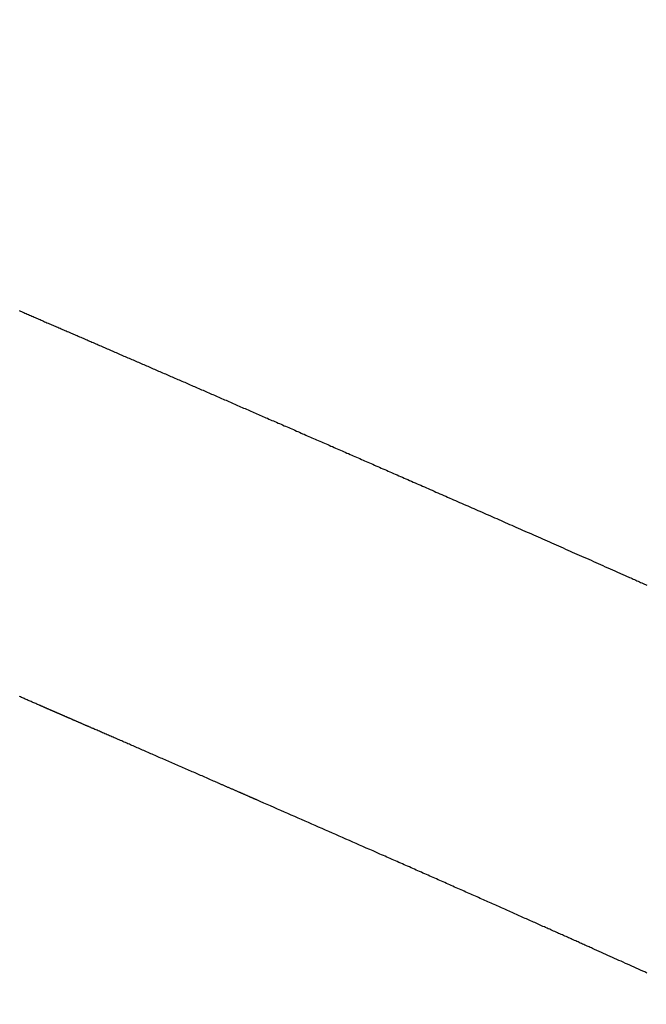
# Model space of a CAD drawing. Extents: x 15.94 to 24.74, y -2.14 to 3.85.
# Drawn here: x 21.27 to 21.34, y 0.81 to 0.91 of the extents above; entities that cross this region are included whole.
import ezdxf

# ---------------------------------------------------------------- set-up
doc = ezdxf.new("R2010")
doc.units = 0
doc.header["$MEASUREMENT"] = 0
doc.layers.add('CK_LEVEL_251', color=7, linetype='CONTINUOUS')
doc.dimstyles.new('DIMSTYLE1', dxfattribs={"dimtxt": 0.09, "dimasz": 0.09, "dimexe": 0.09, "dimexo": 0.0625, "dimgap": 0.09, "dimtad": 0, "dimtih": 1, "dimtoh": 1, "dimdec": 4, "dimzin": 0, "dimtxsty": 'STANDARD', "dimcen": 0.09, "dimazin": 3, "dimtfac": 1, "dimtdec": 4, "dimtofl": 0, "dimtmove": 0, "dimatfit": 3, "dimtolj": 1, "dimtzin": 0})

# ---------------------------------------------------------------- blocks, each defined once
blk = doc.blocks.new('*D5')
at = {"layer": 'CK_LEVEL_251', "color": 4, "linetype": 'CONTINUOUS'}
for p, q in [((21.16999, 1.38645), (21.82722, 1.38645)), ((21.80472, 1.38645), (21.80472, 0.27713)), ((21.80472, -0.39345), (21.80472, -0.04687)), ((20.94982, -0.39345), (21.82722, -0.39345))]:
    blk.add_line(p, q, dxfattribs=at)
at = {"layer": 'CK_LEVEL_251', "color": 4, "linetype": 'CONTINUOUS', "invisible_edges": 4}
for points in [[(21.80472, 1.38645), (21.81822, 1.29645), (21.79122, 1.29645)], [(21.80472, -0.39345), (21.79122, -0.30345), (21.81822, -0.30345)]]:
    blk.add_3dface(points, dxfattribs=at)
at = {"layer": 'CK_LEVEL_251', "color": 4, "linetype": 'CONTINUOUS'}
for s, p in [('  1.78', (21.44472, 0.14213)), ('[45.2mm]', (21.44472, -0.00187))]:
    blk.add_text(s, height=0.09, dxfattribs=at).set_placement(p)

msp = doc.modelspace()

# ---------------------------------------------------------------- linework, layer by layer
at = {"layer": 'CK_LEVEL_251', "color": 131, "linetype": 'CONTINUOUS'}
for points in [[(21.267, 0.88215, 2.37261), (21.26712, 0.88209, 2.37262), (21.26725, 0.88204, 2.37262), (21.26737, 0.88199, 2.37263), (21.26749, 0.88193, 2.37263), (21.26761, 0.88188, 2.37264), (21.26774, 0.88183, 2.37264), (21.26786, 0.88177, 2.37265), (21.26799, 0.88172, 2.37266), (21.26811, 0.88166, 2.37266), (21.26824, 0.88161, 2.37267), (21.26836, 0.88156, 2.37268), (21.26849, 0.8815, 2.37268), (21.26861, 0.88145, 2.37269), (21.26874, 0.88139, 2.3727), (21.26886, 0.88134, 2.3727), (21.26899, 0.88128, 2.37271), (21.26912, 0.88123, 2.37272), (21.26925, 0.88117, 2.37273), (21.26937, 0.88112, 2.37273), (21.2695, 0.88106, 2.37274), (21.26963, 0.88101, 2.37275), (21.26975, 0.88095, 2.37276), (21.26988, 0.8809, 2.37277), (21.27001, 0.88084, 2.37277), (21.27014, 0.88079, 2.37278), (21.27027, 0.88073, 2.37279), (21.27039, 0.88068, 2.3728), (21.27052, 0.88062, 2.37281), (21.27065, 0.88056, 2.37282), (21.27078, 0.88051, 2.37283), (21.27091, 0.88045, 2.37283), (21.27104, 0.8804, 2.37284), (21.27117, 0.88034, 2.37285), (21.2713, 0.88028, 2.37286), (21.27143, 0.88023, 2.37287), (21.27156, 0.88017, 2.37288), (21.27169, 0.88011, 2.37289), (21.27182, 0.88006, 2.3729), (21.27195, 0.88, 2.37291), (21.27209, 0.87994, 2.37292), (21.27222, 0.87989, 2.37293), (21.27235, 0.87983, 2.37294), (21.27248, 0.87977, 2.37295), (21.27262, 0.87971, 2.37297), (21.27275, 0.87966, 2.37298), (21.27288, 0.8796, 2.37299), (21.27301, 0.87954, 2.373), (21.27315, 0.87948, 2.37301), (21.27328, 0.87943, 2.37302), (21.27341, 0.87937, 2.37303), (21.27355, 0.87931, 2.37304), (21.27368, 0.87925, 2.37306), (21.27382, 0.87919, 2.37307), (21.27395, 0.87914, 2.37308), (21.27409, 0.87908, 2.37309), (21.27422, 0.87902, 2.37311), (21.27436, 0.87896, 2.37312), (21.27449, 0.8789, 2.37313), (21.27463, 0.87884, 2.37314), (21.27476, 0.87878, 2.37316), (21.2749, 0.87873, 2.37317), (21.27504, 0.87867, 2.37318), (21.27517, 0.87861, 2.3732), (21.27531, 0.87855, 2.37321), (21.27545, 0.87849, 2.37322), (21.27558, 0.87843, 2.37324), (21.27572, 0.87837, 2.37325), (21.27586, 0.87831, 2.37327), (21.276, 0.87825, 2.37328), (21.27614, 0.87819, 2.3733), (21.27627, 0.87813, 2.37331), (21.27641, 0.87807, 2.37333), (21.27655, 0.87801, 2.37334), (21.27669, 0.87795, 2.37336), (21.27683, 0.87789, 2.37337), (21.27697, 0.87783, 2.37339), (21.27711, 0.87777, 2.3734), (21.27725, 0.87771, 2.37342), (21.27739, 0.87765, 2.37343), (21.27753, 0.87759, 2.37345), (21.27767, 0.87753, 2.37347), (21.27781, 0.87746, 2.37348), (21.27795, 0.8774, 2.3735), (21.27809, 0.87734, 2.37352), (21.27823, 0.87728, 2.37353), (21.27837, 0.87722, 2.37355), (21.27852, 0.87716, 2.37357), (21.27866, 0.8771, 2.37358), (21.2788, 0.87703, 2.3736), (21.27895, 0.87697, 2.37362), (21.27909, 0.87691, 2.37364), (21.27923, 0.87685, 2.37366), (21.27937, 0.87679, 2.37367), (21.27952, 0.87672, 2.37369), (21.27966, 0.87666, 2.37371), (21.2798, 0.8766, 2.37373), (21.27995, 0.87654, 2.37375), (21.28009, 0.87647, 2.37377), (21.28024, 0.87641, 2.37379), (21.28038, 0.87635, 2.37381), (21.28053, 0.87629, 2.37383), (21.28067, 0.87622, 2.37385), (21.28082, 0.87616, 2.37387), (21.28096, 0.8761, 2.37389), (21.28111, 0.87603, 2.37391), (21.28126, 0.87597, 2.37393), (21.2814, 0.87591, 2.37395), (21.28155, 0.87584, 2.37397), (21.2817, 0.87578, 2.37399), (21.28184, 0.87572, 2.37401), (21.28199, 0.87565, 2.37403), (21.28214, 0.87559, 2.37405), (21.28228, 0.87552, 2.37407), (21.28243, 0.87546, 2.3741), (21.28258, 0.8754, 2.37412), (21.28273, 0.87533, 2.37414), (21.28288, 0.87527, 2.37416), (21.28303, 0.8752, 2.37419), (21.28317, 0.87514, 2.37421), (21.28332, 0.87507, 2.37423), (21.28347, 0.87501, 2.37425), (21.28362, 0.87494, 2.37428), (21.28377, 0.87488, 2.3743), (21.28392, 0.87481, 2.37432), (21.28407, 0.87475, 2.37435), (21.28422, 0.87468, 2.37437), (21.28437, 0.87462, 2.3744), (21.28452, 0.87455, 2.37442), (21.28468, 0.87449, 2.37445), (21.28483, 0.87442, 2.37447), (21.28498, 0.87436, 2.3745), (21.28513, 0.87429, 2.37452), (21.28528, 0.87422, 2.37455), (21.28543, 0.87416, 2.37457), (21.28559, 0.87409, 2.3746), (21.28574, 0.87402, 2.37462), (21.28589, 0.87396, 2.37465), (21.28604, 0.87389, 2.37468), (21.2862, 0.87383, 2.3747), (21.28635, 0.87376, 2.37473), (21.2865, 0.87369, 2.37476), (21.28666, 0.87362, 2.37478), (21.28681, 0.87356, 2.37481), (21.28697, 0.87349, 2.37484), (21.28712, 0.87342, 2.37487), (21.28728, 0.87336, 2.37489), (21.28743, 0.87329, 2.37492), (21.28759, 0.87322, 2.37495), (21.28774, 0.87316, 2.37498), (21.2879, 0.87309, 2.37501), (21.28805, 0.87302, 2.37504), (21.28821, 0.87295, 2.37506), (21.28837, 0.87288, 2.37509), (21.28852, 0.87281, 2.37512), (21.28868, 0.87275, 2.37515), (21.28884, 0.87268, 2.37518), (21.28899, 0.87261, 2.37521), (21.28915, 0.87254, 2.37524), (21.28931, 0.87247, 2.37527), (21.28947, 0.87241, 2.3753), (21.28962, 0.87234, 2.37534), (21.28978, 0.87227, 2.37537), (21.28994, 0.8722, 2.3754), (21.2901, 0.87213, 2.37543), (21.29026, 0.87206, 2.37546), (21.29042, 0.87199, 2.37549), (21.29057, 0.87192, 2.37552), (21.29073, 0.87185, 2.37556), (21.2909, 0.87178, 2.37559), (21.29106, 0.87171, 2.37562), (21.29122, 0.87164, 2.37566), (21.29138, 0.87157, 2.37569), (21.29154, 0.8715, 2.37572), (21.2917, 0.87143, 2.37576), (21.29186, 0.87137, 2.37579), (21.29202, 0.8713, 2.37582), (21.29218, 0.87122, 2.37586), (21.29234, 0.87115, 2.37589), (21.2925, 0.87108, 2.37593), (21.29267, 0.87101, 2.37596), (21.29283, 0.87094, 2.376), (21.29299, 0.87087, 2.37603), (21.29315, 0.8708, 2.37607), (21.29332, 0.87073, 2.3761), (21.29348, 0.87066, 2.37614), (21.29364, 0.87059, 2.37618), (21.29381, 0.87052, 2.37621), (21.29397, 0.87045, 2.37625), (21.29413, 0.87037, 2.37629), (21.2943, 0.8703, 2.37632), (21.29446, 0.87023, 2.37636), (21.29463, 0.87016, 2.3764), (21.29479, 0.87009, 2.37644), (21.29495, 0.87002, 2.37647), (21.29512, 0.86994, 2.37651), (21.29529, 0.86987, 2.37655), (21.29545, 0.8698, 2.37659), (21.29562, 0.86973, 2.37663), (21.29579, 0.86965, 2.37667), (21.29595, 0.86958, 2.37671), (21.29612, 0.86951, 2.37675), (21.29628, 0.86944, 2.37679), (21.29645, 0.86937, 2.37683), (21.29662, 0.86929, 2.37687), (21.29679, 0.86922, 2.37691), (21.29695, 0.86915, 2.37695), (21.29712, 0.86907, 2.37699), (21.29729, 0.869, 2.37703), (21.29746, 0.86893, 2.37707), (21.29763, 0.86885, 2.37711), (21.29779, 0.86878, 2.37716), (21.29796, 0.86871, 2.3772), (21.29813, 0.86863, 2.37724), (21.2983, 0.86856, 2.37728), (21.29847, 0.86848, 2.37733), (21.29864, 0.86841, 2.37737), (21.29881, 0.86834, 2.37741), (21.29898, 0.86826, 2.37746), (21.29915, 0.86819, 2.3775), (21.29932, 0.86811, 2.37754), (21.29949, 0.86804, 2.37759), (21.29966, 0.86797, 2.37763), (21.29983, 0.86789, 2.37768), (21.30001, 0.86782, 2.37772), (21.30018, 0.86774, 2.37777), (21.30035, 0.86767, 2.37781), (21.30052, 0.86759, 2.37786), (21.30069, 0.86752, 2.37791), (21.30086, 0.86744, 2.37795), (21.30104, 0.86737, 2.378), (21.30121, 0.86729, 2.37805), (21.30138, 0.86721, 2.37809), (21.30156, 0.86714, 2.37814), (21.30173, 0.86706, 2.37819), (21.3019, 0.86699, 2.37824), (21.30208, 0.86691, 2.37828), (21.30225, 0.86684, 2.37833), (21.30242, 0.86676, 2.37838), (21.3026, 0.86668, 2.37843), (21.30277, 0.86661, 2.37848), (21.30295, 0.86653, 2.37853), (21.30313, 0.86645, 2.37858), (21.3033, 0.86638, 2.37863), (21.30348, 0.8663, 2.37868), (21.30365, 0.86622, 2.37873), (21.30383, 0.86615, 2.37878), (21.304, 0.86607, 2.37883), (21.30418, 0.86599, 2.37888), (21.30436, 0.86592, 2.37893), (21.30453, 0.86584, 2.37898), (21.30471, 0.86576, 2.37903), (21.30489, 0.86568, 2.37909), (21.30507, 0.86561, 2.37914), (21.30524, 0.86553, 2.37919), (21.30542, 0.86545, 2.37924), (21.3056, 0.86537, 2.3793), (21.30577, 0.8653, 2.37935), (21.30596, 0.86521, 2.37941), (21.30615, 0.86513, 2.37946), (21.30634, 0.86505, 2.37952), (21.30653, 0.86497, 2.37958), (21.30672, 0.86488, 2.37964), (21.3069, 0.8648, 2.37969), (21.30709, 0.86472, 2.37975), (21.30728, 0.86464, 2.37981), (21.30747, 0.86456, 2.37987), (21.30766, 0.86447, 2.37993), (21.30786, 0.86438, 2.37999), (21.30806, 0.8643, 2.38005), (21.30825, 0.86421, 2.38012), (21.30845, 0.86413, 2.38018), (21.30864, 0.86404, 2.38024), (21.30884, 0.86396, 2.3803), (21.30903, 0.86387, 2.38036), (21.30923, 0.86379, 2.38043), (21.30943, 0.8637, 2.38049), (21.30963, 0.86361, 2.38056), (21.30983, 0.86352, 2.38062), (21.31003, 0.86343, 2.38069), (21.31024, 0.86334, 2.38076), (21.31044, 0.86326, 2.38082), (21.31064, 0.86317, 2.38089), (21.31084, 0.86308, 2.38096), (21.31104, 0.86299, 2.38103), (21.31125, 0.8629, 2.3811), (21.31146, 0.86281, 2.38117), (21.31167, 0.86272, 2.38124), (21.31188, 0.86263, 2.38131), (21.31209, 0.86253, 2.38138), (21.31229, 0.86244, 2.38145), (21.3125, 0.86235, 2.38152), (21.31271, 0.86226, 2.3816), (21.31292, 0.86217, 2.38167), (21.31313, 0.86207, 2.38174), (21.31335, 0.86198, 2.38182), (21.31356, 0.86189, 2.38189), (21.31378, 0.86179, 2.38197), (21.31399, 0.8617, 2.38205), (21.31421, 0.8616, 2.38212), (21.31442, 0.86151, 2.3822), (21.31464, 0.86141, 2.38228), (21.31485, 0.86132, 2.38235), (21.31508, 0.86122, 2.38243), (21.3153, 0.86113, 2.38251), (21.31552, 0.86103, 2.38259), (21.31574, 0.86093, 2.38268), (21.31596, 0.86083, 2.38276), (21.31618, 0.86074, 2.38284), (21.3164, 0.86064, 2.38292), (21.31662, 0.86054, 2.383), (21.31684, 0.86045, 2.38309), (21.31707, 0.86035, 2.38317), (21.3173, 0.86025, 2.38326), (21.31753, 0.86015, 2.38334), (21.31776, 0.86005, 2.38343), (21.31798, 0.85995, 2.38352), (21.31821, 0.85985, 2.3836), (21.31844, 0.85975, 2.38369), (21.31866, 0.85965, 2.38378), (21.31889, 0.85955, 2.38387), (21.31913, 0.85944, 2.38396), (21.31936, 0.85934, 2.38405), (21.31959, 0.85924, 2.38414), (21.31983, 0.85913, 2.38423), (21.32006, 0.85903, 2.38432), (21.32029, 0.85893, 2.38442), (21.32053, 0.85883, 2.38451), (21.32076, 0.85872, 2.3846), (21.32099, 0.85862, 2.38469), (21.32123, 0.85851, 2.38479), (21.32147, 0.85841, 2.38489), (21.32171, 0.8583, 2.38499), (21.32195, 0.8582, 2.38508), (21.32219, 0.85809, 2.38518), (21.32243, 0.85799, 2.38528), (21.32267, 0.85788, 2.38538), (21.32291, 0.85778, 2.38548), (21.32315, 0.85767, 2.38558), (21.32339, 0.85756, 2.38568), (21.32364, 0.85745, 2.38578), (21.32388, 0.85735, 2.38588), (21.32413, 0.85724, 2.38599), (21.32437, 0.85713, 2.38609), (21.32462, 0.85702, 2.3862), (21.32486, 0.85691, 2.3863), (21.32511, 0.8568, 2.38641), (21.32535, 0.8567, 2.38651), (21.32561, 0.85658, 2.38662), (21.32586, 0.85647, 2.38673), (21.32611, 0.85636, 2.38684), (21.32636, 0.85625, 2.38695), (21.32661, 0.85614, 2.38706), (21.32686, 0.85603, 2.38717), (21.32711, 0.85592, 2.38728), (21.32736, 0.85581, 2.38739), (21.32761, 0.8557, 2.3875), (21.32787, 0.85558, 2.38762), (21.32812, 0.85547, 2.38773), (21.32838, 0.85536, 2.38785), (21.32864, 0.85524, 2.38796), (21.32889, 0.85513, 2.38808), (21.32915, 0.85502, 2.3882), (21.32941, 0.8549, 2.38831), (21.32966, 0.85479, 2.38843), (21.32992, 0.85468, 2.38855), (21.33018, 0.85456, 2.38867), (21.33044, 0.85444, 2.38879), (21.3307, 0.85433, 2.38891), (21.33097, 0.85421, 2.38904), (21.33123, 0.85409, 2.38916), (21.33149, 0.85398, 2.38928), (21.33175, 0.85386, 2.38941), (21.33201, 0.85375, 2.38953), (21.33227, 0.85363, 2.38965), (21.33241, 0.85357, 2.38972), (21.33254, 0.85351, 2.38978), (21.33267, 0.85345, 2.38985), (21.3328, 0.85339, 2.38991), (21.33294, 0.85334, 2.38997), (21.33307, 0.85328, 2.39004), (21.3332, 0.85322, 2.3901), (21.33334, 0.85316, 2.39017), (21.33347, 0.8531, 2.39023), (21.3336, 0.85304, 2.39029), (21.33374, 0.85298, 2.39036), (21.33387, 0.85292, 2.39043), (21.33401, 0.85286, 2.39049), (21.33414, 0.8528, 2.39056), (21.33427, 0.85274, 2.39062), (21.33441, 0.85268, 2.39069), (21.33454, 0.85262, 2.39075), (21.33468, 0.85256, 2.39082), (21.33481, 0.8525, 2.39089), (21.33495, 0.85244, 2.39095), (21.33508, 0.85238, 2.39102), (21.33522, 0.85232, 2.39109)], [(21.33522, 0.81018, 2.39934), (21.33499, 0.81029, 2.3992), (21.33476, 0.81039, 2.39906), (21.33452, 0.8105, 2.39891), (21.33429, 0.8106, 2.39877), (21.33406, 0.81071, 2.39863), (21.33383, 0.81081, 2.39849), (21.33359, 0.81092, 2.39835), (21.33336, 0.81102, 2.3982), (21.33312, 0.81113, 2.39806), (21.33289, 0.81123, 2.39792), (21.33265, 0.81134, 2.39778), (21.33242, 0.81145, 2.39764), (21.33218, 0.81155, 2.3975), (21.33194, 0.81166, 2.39736), (21.33171, 0.81177, 2.39722), (21.33147, 0.81187, 2.39708), (21.33123, 0.81198, 2.39694), (21.33099, 0.81209, 2.39679), (21.33075, 0.8122, 2.39665), (21.33051, 0.81231, 2.39651), (21.33027, 0.81241, 2.39637), (21.33002, 0.81252, 2.39623), (21.32978, 0.81263, 2.39609), (21.32954, 0.81274, 2.39596), (21.3293, 0.81285, 2.39582), (21.32918, 0.8129, 2.39575), (21.32906, 0.81295, 2.39568), (21.32894, 0.81301, 2.39561), (21.32882, 0.81306, 2.39555), (21.32871, 0.81311, 2.39548), (21.32859, 0.81317, 2.39541), (21.32847, 0.81322, 2.39535), (21.32835, 0.81327, 2.39528), (21.32823, 0.81333, 2.39521), (21.32811, 0.81338, 2.39514), (21.32798, 0.81344, 2.39507), (21.32785, 0.81349, 2.395), (21.32773, 0.81355, 2.39493), (21.3276, 0.81361, 2.39486), (21.32748, 0.81366, 2.39479), (21.32735, 0.81372, 2.39472), (21.32722, 0.81378, 2.39465), (21.3271, 0.81383, 2.39458), (21.32697, 0.81389, 2.39451), (21.32683, 0.81395, 2.39443), (21.3267, 0.81401, 2.39436), (21.32657, 0.81407, 2.39429), (21.32643, 0.81413, 2.39421), (21.3263, 0.81419, 2.39414), (21.32617, 0.81425, 2.39407), (21.32604, 0.81431, 2.39399), (21.3259, 0.81437, 2.39392), (21.32576, 0.81443, 2.39385), (21.32562, 0.81449, 2.39377), (21.32549, 0.81455, 2.39369), (21.32535, 0.81462, 2.39362), (21.32521, 0.81468, 2.39354), (21.32507, 0.81474, 2.39347), (21.32493, 0.8148, 2.39339), (21.32479, 0.81487, 2.39332), (21.32465, 0.81493, 2.39324), (21.3245, 0.81499, 2.39316), (21.32436, 0.81506, 2.39309), (21.32421, 0.81512, 2.39301), (21.32407, 0.81519, 2.39293), (21.32392, 0.81525, 2.39285), (21.32378, 0.81532, 2.39278), (21.32363, 0.81538, 2.3927), (21.32349, 0.81545, 2.39262), (21.32334, 0.81551, 2.39254), (21.32319, 0.81558, 2.39246), (21.32304, 0.81565, 2.39239), (21.32289, 0.81571, 2.39231), (21.32273, 0.81578, 2.39223), (21.32258, 0.81585, 2.39215), (21.32243, 0.81592, 2.39207), (21.32228, 0.81598, 2.39199), (21.32213, 0.81605, 2.39191), (21.32198, 0.81612, 2.39183), (21.32182, 0.81619, 2.39175), (21.32166, 0.81626, 2.39167), (21.32151, 0.81633, 2.39159), (21.32135, 0.8164, 2.39151), (21.32119, 0.81647, 2.39143), (21.32104, 0.81654, 2.39135), (21.32088, 0.81661, 2.39127), (21.32072, 0.81668, 2.39119), (21.32057, 0.81675, 2.39111), (21.3204, 0.81682, 2.39102), (21.32024, 0.81689, 2.39094), (21.32008, 0.81696, 2.39086), (21.31992, 0.81704, 2.39078), (21.31976, 0.81711, 2.39069), (21.3196, 0.81718, 2.39061), (21.31943, 0.81725, 2.39053), (21.31927, 0.81732, 2.39045), (21.31911, 0.8174, 2.39037), (21.31894, 0.81747, 2.39029), (21.31878, 0.81754, 2.3902), (21.31861, 0.81762, 2.39012), (21.31844, 0.81769, 2.39004), (21.31828, 0.81777, 2.38996), (21.31811, 0.81784, 2.38987), (21.31794, 0.81791, 2.38979), (21.31778, 0.81799, 2.38971), (21.31761, 0.81806, 2.38963), (21.31744, 0.81814, 2.38954), (21.31727, 0.81821, 2.38946), (21.3171, 0.81829, 2.38938), (21.31693, 0.81837, 2.38929), (21.31676, 0.81844, 2.38921), (21.31658, 0.81852, 2.38913), (21.31641, 0.81859, 2.38904), (21.31624, 0.81867, 2.38896), (21.31607, 0.81875, 2.38888), (21.3159, 0.81882, 2.3888), (21.31572, 0.8189, 2.38871), (21.31555, 0.81898, 2.38863), (21.31537, 0.81906, 2.38855), (21.3152, 0.81913, 2.38846), (21.31502, 0.81921, 2.38838), (21.31485, 0.81929, 2.3883), (21.31467, 0.81937, 2.38822), (21.3145, 0.81944, 2.38813), (21.31432, 0.81952, 2.38805), (21.31414, 0.8196, 2.38797), (21.31396, 0.81968, 2.38788), (21.31378, 0.81976, 2.3878), (21.3136, 0.81984, 2.38772), (21.31342, 0.81992, 2.38763), (21.31325, 0.82, 2.38755), (21.31307, 0.82008, 2.38747), (21.31289, 0.82016, 2.38739), (21.31271, 0.82024, 2.3873), (21.31252, 0.82032, 2.38722), (21.31234, 0.8204, 2.38714), (21.31216, 0.82048, 2.38706), (21.31198, 0.82056, 2.38697), (21.3118, 0.82064, 2.38689), (21.31161, 0.82072, 2.38681), (21.31143, 0.8208, 2.38673), (21.31125, 0.82088, 2.38665), (21.31107, 0.82096, 2.38657), (21.31088, 0.82104, 2.38648), (21.3107, 0.82113, 2.3864), (21.31051, 0.82121, 2.38632), (21.31033, 0.82129, 2.38624), (21.31014, 0.82137, 2.38616), (21.30996, 0.82145, 2.38608), (21.30977, 0.82153, 2.386), (21.30959, 0.82162, 2.38592), (21.3094, 0.8217, 2.38583), (21.30921, 0.82178, 2.38575), (21.30902, 0.82186, 2.38567), (21.30884, 0.82195, 2.38559), (21.30865, 0.82203, 2.38551), (21.30846, 0.82211, 2.38543), (21.30827, 0.8222, 2.38535), (21.30809, 0.82228, 2.38527), (21.3079, 0.82236, 2.38519), (21.30771, 0.82244, 2.38512), (21.30752, 0.82253, 2.38504), (21.30733, 0.82261, 2.38496), (21.30714, 0.82269, 2.38488), (21.30695, 0.82278, 2.3848), (21.30676, 0.82286, 2.38472), (21.30657, 0.82295, 2.38464), (21.30638, 0.82303, 2.38457), (21.30619, 0.82311, 2.38449), (21.30582, 0.82327, 2.38434), (21.30546, 0.82344, 2.38419), (21.30509, 0.8236, 2.38404), (21.30472, 0.82376, 2.3839), (21.30435, 0.82392, 2.38375), (21.30399, 0.82408, 2.38361), (21.30362, 0.82425, 2.38346), (21.30325, 0.82441, 2.38332), (21.30288, 0.82457, 2.38318), (21.30251, 0.82473, 2.38303), (21.30214, 0.8249, 2.38289), (21.30177, 0.82506, 2.38275), (21.3014, 0.82522, 2.38261), (21.30103, 0.82538, 2.38248), (21.30066, 0.82555, 2.38234), (21.30029, 0.82571, 2.3822), (21.29992, 0.82587, 2.38206), (21.29954, 0.82604, 2.38193), (21.29917, 0.8262, 2.38179), (21.2988, 0.82636, 2.38166), (21.29843, 0.82653, 2.38153), (21.29806, 0.82669, 2.3814), (21.29768, 0.82685, 2.38126), (21.29731, 0.82702, 2.38113), (21.29694, 0.82718, 2.381), (21.29656, 0.82734, 2.38087), (21.29619, 0.82751, 2.38074), (21.29582, 0.82767, 2.38062), (21.29544, 0.82783, 2.38049), (21.29507, 0.828, 2.38036), (21.29469, 0.82816, 2.38024), (21.29432, 0.82833, 2.38011), (21.29394, 0.82849, 2.37999), (21.29357, 0.82865, 2.37986), (21.29319, 0.82882, 2.37974), (21.29282, 0.82898, 2.37962), (21.2928, 0.82899, 2.37961), (21.29278, 0.829, 2.37961), (21.29276, 0.82901, 2.3796), (21.29275, 0.82901, 2.37959), (21.29273, 0.82902, 2.37959), (21.29271, 0.82903, 2.37958), (21.29269, 0.82904, 2.37958), (21.29267, 0.82905, 2.37957), (21.29266, 0.82905, 2.37957), (21.29263, 0.82906, 2.37956), (21.29261, 0.82907, 2.37955), (21.29259, 0.82908, 2.37954), (21.29256, 0.82909, 2.37954), (21.29254, 0.8291, 2.37953), (21.29252, 0.82911, 2.37952), (21.29249, 0.82912, 2.37951), (21.29247, 0.82913, 2.37951), (21.29245, 0.82914, 2.3795), (21.29242, 0.82916, 2.37949), (21.29239, 0.82917, 2.37948), (21.29237, 0.82918, 2.37947), (21.29234, 0.82919, 2.37946), (21.29231, 0.8292, 2.37946), (21.29229, 0.82922, 2.37945), (21.29226, 0.82923, 2.37944), (21.29223, 0.82924, 2.37943), (21.2922, 0.82925, 2.37942), (21.29217, 0.82926, 2.37941), (21.29214, 0.82928, 2.3794), (21.29211, 0.82929, 2.37939), (21.29208, 0.8293, 2.37938), (21.29205, 0.82932, 2.37937), (21.29203, 0.82933, 2.37936), (21.292, 0.82934, 2.37935), (21.29197, 0.82936, 2.37934), (21.29194, 0.82937, 2.37933), (21.29187, 0.8294, 2.37931), (21.29181, 0.82942, 2.37929), (21.29175, 0.82945, 2.37927), (21.29169, 0.82948, 2.37925), (21.29162, 0.82951, 2.37923), (21.29156, 0.82953, 2.37921), (21.2915, 0.82956, 2.37919), (21.29143, 0.82959, 2.37917), (21.29137, 0.82962, 2.37915), (21.29134, 0.82963, 2.37914), (21.29131, 0.82964, 2.37914), (21.29128, 0.82966, 2.37913), (21.29125, 0.82967, 2.37912), (21.29122, 0.82968, 2.37911), (21.29119, 0.8297, 2.3791), (21.29116, 0.82971, 2.37909), (21.29113, 0.82972, 2.37908), (21.2911, 0.82973, 2.37907), (21.29107, 0.82975, 2.37906), (21.29104, 0.82976, 2.37905), (21.29102, 0.82977, 2.37904), (21.29099, 0.82978, 2.37903), (21.29096, 0.8298, 2.37902), (21.29093, 0.82981, 2.37902), (21.29091, 0.82982, 2.37901), (21.29088, 0.82983, 2.379), (21.29085, 0.82984, 2.37899), (21.29078, 0.82987, 2.37897), (21.29072, 0.8299, 2.37895), (21.29065, 0.82993, 2.37893), (21.29058, 0.82996, 2.37891), (21.29052, 0.82999, 2.37889), (21.29045, 0.83002, 2.37887), (21.29038, 0.83005, 2.37885), (21.29032, 0.83008, 2.37883), (21.29025, 0.83011, 2.37881), (21.29018, 0.83014, 2.37879), (21.29011, 0.83017, 2.37876), (21.29004, 0.8302, 2.37874), (21.28997, 0.83023, 2.37872), (21.28989, 0.83026, 2.3787), (21.28982, 0.83029, 2.37868), (21.28975, 0.83032, 2.37866), (21.28968, 0.83035, 2.37864), (21.28961, 0.83039, 2.37862), (21.28954, 0.83042, 2.37859), (21.28946, 0.83045, 2.37857), (21.28939, 0.83048, 2.37855), (21.28931, 0.83051, 2.37853), (21.28924, 0.83055, 2.37851), (21.28917, 0.83058, 2.37849), (21.28909, 0.83061, 2.37846), (21.28902, 0.83064, 2.37844), (21.28894, 0.83068, 2.37842), (21.28887, 0.83071, 2.3784), (21.28879, 0.83074, 2.37838), (21.28872, 0.83078, 2.37836), (21.28864, 0.83081, 2.37833), (21.28856, 0.83084, 2.37831), (21.28849, 0.83088, 2.37829), (21.28841, 0.83091, 2.37827), (21.28833, 0.83094, 2.37825), (21.28826, 0.83098, 2.37822), (21.2881, 0.83104, 2.37818), (21.28795, 0.83111, 2.37814), (21.28779, 0.83118, 2.37809), (21.28764, 0.83125, 2.37805), (21.28748, 0.83131, 2.378), (21.28733, 0.83138, 2.37796), (21.28717, 0.83145, 2.37792), (21.28702, 0.83152, 2.37787), (21.28686, 0.83159, 2.37783), (21.28671, 0.83165, 2.37779), (21.28655, 0.83172, 2.37775), (21.2864, 0.83179, 2.37771), (21.28625, 0.83185, 2.37766), (21.2861, 0.83192, 2.37762), (21.28594, 0.83199, 2.37758), (21.28579, 0.83205, 2.37754), (21.28564, 0.83212, 2.3775), (21.28548, 0.83219, 2.37746), (21.28532, 0.83226, 2.37741), (21.28515, 0.83233, 2.37737), (21.28498, 0.8324, 2.37732), (21.28482, 0.83248, 2.37728), (21.28465, 0.83255, 2.37723), (21.28448, 0.83262, 2.37719), (21.28431, 0.8327, 2.37715), (21.28415, 0.83277, 2.3771), (21.28398, 0.83284, 2.37706), (21.28382, 0.83291, 2.37702), (21.28366, 0.83298, 2.37697), (21.2835, 0.83305, 2.37693), (21.28334, 0.83312, 2.37689), (21.28317, 0.83319, 2.37685), (21.28301, 0.83326, 2.37681), (21.28285, 0.83333, 2.37677), (21.28269, 0.8334, 2.37673), (21.28253, 0.83347, 2.37669), (21.28237, 0.83354, 2.37665), (21.28222, 0.83361, 2.37661), (21.28207, 0.83368, 2.37657), (21.28191, 0.83374, 2.37653), (21.28176, 0.83381, 2.37649), (21.2816, 0.83388, 2.37646), (21.28145, 0.83395, 2.37642), (21.28129, 0.83401, 2.37638), (21.28114, 0.83408, 2.37634), (21.28099, 0.83414, 2.37631), (21.28084, 0.83421, 2.37627), (21.28069, 0.83427, 2.37624), (21.28054, 0.83434, 2.3762), (21.2804, 0.8344, 2.37616), (21.28025, 0.83447, 2.37613), (21.2801, 0.83453, 2.37609), (21.27995, 0.8346, 2.37606), (21.2798, 0.83466, 2.37602), (21.27966, 0.83472, 2.37599), (21.27952, 0.83478, 2.37596), (21.27938, 0.83485, 2.37593), (21.27924, 0.83491, 2.37589), (21.2791, 0.83497, 2.37586), (21.27896, 0.83503, 2.37583), (21.27881, 0.83509, 2.3758), (21.27867, 0.83515, 2.37576), (21.27853, 0.83521, 2.37573), (21.2784, 0.83527, 2.3757), (21.27826, 0.83533, 2.37567), (21.27813, 0.83539, 2.37564), (21.27799, 0.83545, 2.37561), (21.27786, 0.83551, 2.37558), (21.27773, 0.83556, 2.37555), (21.27759, 0.83562, 2.37552), (21.27746, 0.83568, 2.37549), (21.27732, 0.83574, 2.37546), (21.2772, 0.83579, 2.37543), (21.27707, 0.83585, 2.37541), (21.27694, 0.83591, 2.37538), (21.27682, 0.83596, 2.37535), (21.27669, 0.83602, 2.37532), (21.27656, 0.83607, 2.3753), (21.27643, 0.83613, 2.37527), (21.27631, 0.83618, 2.37524), (21.27618, 0.83624, 2.37522), (21.27606, 0.83629, 2.37519), (21.27594, 0.83634, 2.37517), (21.27582, 0.83639, 2.37514), (21.2757, 0.83644, 2.37512), (21.27558, 0.8365, 2.37509), (21.27546, 0.83655, 2.37507), (21.27534, 0.8366, 2.37504), (21.27522, 0.83665, 2.37502), (21.27511, 0.8367, 2.37499), (21.27505, 0.83673, 2.37498), (21.27499, 0.83675, 2.37497), (21.27493, 0.83678, 2.37496), (21.27488, 0.8368, 2.37495), (21.27482, 0.83683, 2.37493), (21.27476, 0.83685, 2.37492), (21.27471, 0.83688, 2.37491), (21.27465, 0.8369, 2.3749), (21.27459, 0.83693, 2.37489), (21.27454, 0.83695, 2.37488), (21.27448, 0.83697, 2.37487), (21.27443, 0.837, 2.37486), (21.27437, 0.83702, 2.37484), (21.27432, 0.83705, 2.37483), (21.27426, 0.83707, 2.37482), (21.27421, 0.83709, 2.37481), (21.27416, 0.83712, 2.3748), (21.2741, 0.83714, 2.37479), (21.27405, 0.83716, 2.37478), (21.27399, 0.83719, 2.37477), (21.27394, 0.83721, 2.37476), (21.27389, 0.83723, 2.37475), (21.27384, 0.83726, 2.37474), (21.27378, 0.83728, 2.37473), (21.27373, 0.8373, 2.37472), (21.27368, 0.83732, 2.37471), (21.27362, 0.83735, 2.3747), (21.27357, 0.83737, 2.37469), (21.27352, 0.83739, 2.37468), (21.27347, 0.83741, 2.37467), (21.27342, 0.83744, 2.37466), (21.27337, 0.83746, 2.37465), (21.27332, 0.83748, 2.37464), (21.27327, 0.8375, 2.37463), (21.27322, 0.83752, 2.37462), (21.27317, 0.83755, 2.37461), (21.27312, 0.83757, 2.3746), (21.27307, 0.83759, 2.37459), (21.27302, 0.83761, 2.37458), (21.27297, 0.83763, 2.37457), (21.27292, 0.83765, 2.37456), (21.27287, 0.83767, 2.37455), (21.27283, 0.83769, 2.37454), (21.27278, 0.83772, 2.37453), (21.27273, 0.83774, 2.37453), (21.27268, 0.83776, 2.37452), (21.27264, 0.83778, 2.37451), (21.27259, 0.8378, 2.3745), (21.27254, 0.83782, 2.37449), (21.2725, 0.83784, 2.37448), (21.27245, 0.83786, 2.37447), (21.2724, 0.83788, 2.37446), (21.27236, 0.8379, 2.37446), (21.27231, 0.83792, 2.37445), (21.27226, 0.83794, 2.37444), (21.27222, 0.83796, 2.37443), (21.27218, 0.83798, 2.37442), (21.27213, 0.838, 2.37441), (21.27209, 0.83802, 2.37441), (21.27204, 0.83803, 2.3744), (21.272, 0.83805, 2.37439), (21.27195, 0.83807, 2.37438), (21.27191, 0.83809, 2.37437), (21.27187, 0.83811, 2.37437), (21.27182, 0.83813, 2.37436), (21.27178, 0.83815, 2.37435), (21.27174, 0.83817, 2.37434), (21.2717, 0.83818, 2.37434), (21.27165, 0.8382, 2.37433), (21.27161, 0.83822, 2.37432), (21.27157, 0.83824, 2.37431), (21.27153, 0.83826, 2.37431), (21.27149, 0.83828, 2.3743), (21.27145, 0.83829, 2.37429), (21.27141, 0.83831, 2.37428), (21.27137, 0.83833, 2.37428), (21.27132, 0.83835, 2.37427), (21.27128, 0.83836, 2.37426), (21.27124, 0.83838, 2.37426), (21.2712, 0.8384, 2.37425), (21.27116, 0.83842, 2.37424), (21.27113, 0.83843, 2.37423), (21.27109, 0.83845, 2.37423), (21.27105, 0.83847, 2.37422), (21.27101, 0.83848, 2.37421), (21.27097, 0.8385, 2.37421), (21.27094, 0.83851, 2.3742), (21.2709, 0.83853, 2.37419), (21.27086, 0.83855, 2.37419), (21.27082, 0.83856, 2.37418), (21.27079, 0.83858, 2.37418), (21.27075, 0.8386, 2.37417), (21.27071, 0.83861, 2.37416), (21.27068, 0.83863, 2.37416), (21.27064, 0.83864, 2.37415), (21.27061, 0.83866, 2.37414), (21.27057, 0.83867, 2.37414), (21.27054, 0.83869, 2.37413), (21.2705, 0.8387, 2.37413), (21.27047, 0.83872, 2.37412), (21.27043, 0.83873, 2.37411), (21.2704, 0.83875, 2.37411), (21.27037, 0.83876, 2.3741), (21.27033, 0.83878, 2.3741), (21.2703, 0.83879, 2.37409), (21.27026, 0.83881, 2.37409), (21.27023, 0.83882, 2.37408), (21.2702, 0.83883, 2.37408), (21.27017, 0.83885, 2.37407), (21.27014, 0.83886, 2.37406), (21.2701, 0.83888, 2.37406), (21.27007, 0.83889, 2.37405), (21.27004, 0.8389, 2.37405), (21.27001, 0.83892, 2.37404), (21.26998, 0.83893, 2.37404), (21.26995, 0.83894, 2.37403), (21.26992, 0.83896, 2.37403), (21.26989, 0.83897, 2.37402), (21.26986, 0.83898, 2.37402), (21.26983, 0.83899, 2.37401), (21.2698, 0.83901, 2.37401), (21.26977, 0.83902, 2.374), (21.26974, 0.83903, 2.374), (21.26971, 0.83904, 2.374), (21.26969, 0.83906, 2.37399), (21.26966, 0.83907, 2.37399), (21.26963, 0.83908, 2.37398), (21.2696, 0.83909, 2.37398), (21.26958, 0.8391, 2.37397), (21.26955, 0.83912, 2.37397), (21.26952, 0.83913, 2.37396), (21.2695, 0.83914, 2.37396), (21.26947, 0.83915, 2.37396), (21.26944, 0.83916, 2.37395), (21.26942, 0.83917, 2.37395), (21.26939, 0.83918, 2.37394), (21.26937, 0.83919, 2.37394), (21.26934, 0.83921, 2.37394), (21.26932, 0.83922, 2.37393), (21.2693, 0.83923, 2.37393), (21.26927, 0.83924, 2.37392), (21.26925, 0.83925, 2.37392), (21.26922, 0.83926, 2.37392), (21.2692, 0.83927, 2.37391), (21.2691, 0.83931, 2.3739), (21.26899, 0.83936, 2.37388), (21.26889, 0.8394, 2.37386), (21.26879, 0.83945, 2.37385), (21.26869, 0.83949, 2.37383), (21.26859, 0.83953, 2.37382), (21.26848, 0.83958, 2.3738), (21.26838, 0.83962, 2.37378), (21.26828, 0.83967, 2.37377), (21.26817, 0.83971, 2.37375), (21.26807, 0.83976, 2.37374), (21.26796, 0.8398, 2.37372), (21.26786, 0.83985, 2.3737), (21.26775, 0.8399, 2.37369), (21.26765, 0.83994, 2.37367), (21.26754, 0.83999, 2.37366), (21.26744, 0.84003, 2.37364), (21.26733, 0.84008, 2.37363), (21.26723, 0.84012, 2.37361), (21.26712, 0.84017, 2.37359), (21.26701, 0.84022, 2.37358)]]:
    msp.add_polyline3d(points, dxfattribs=at)

# ---------------------------------------------------------------- dimensions: what is measured, and where the dimension line sits
at = {"layer": 'CK_LEVEL_251', "color": 4, "linetype": 'CONTINUOUS'}
dim = msp.add_linear_dim(base=(21.80472, -0.39345), p1=(20.90482, -0.39345), p2=(21.12499, 1.38645), angle=90, dimstyle='DIMSTYLE1', dxfattribs=at)
dim.commit()
dim.dimension.update_dxf_attribs({"geometry": '*D5', "text_midpoint": (21.44472, 0.14213)})

doc.saveas('drawing.dxf')
